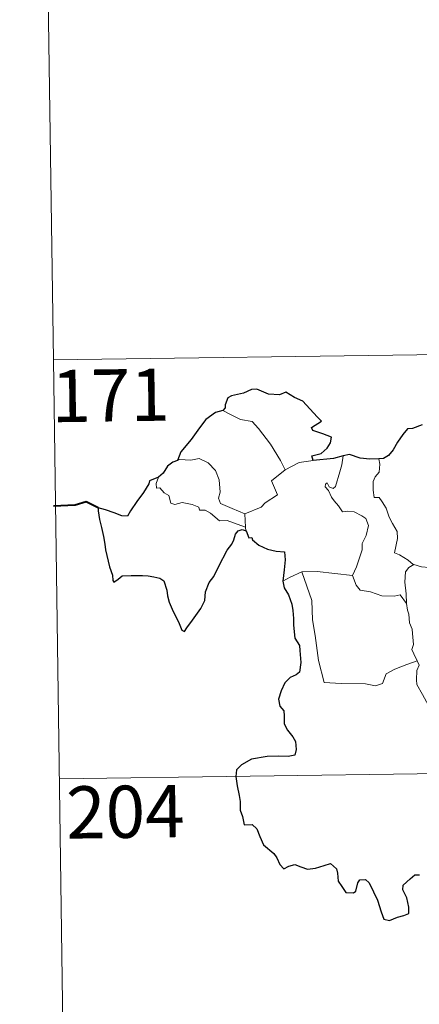
# Model space of a CAD drawing. Units: metres. Extents: x 595834 to 600331, y 4763410 to 4766444.
# Drawn here: x 596106 to 596163, y 4765374 to 4765516 of the extents above; entities that cross this region are included whole.
import ezdxf
from ezdxf.enums import TextEntityAlignment as Align

# ---------------------------------------------------------------- set-up
doc = ezdxf.new("R2010")
doc.units = ezdxf.units.M
doc.header["$MEASUREMENT"] = 0
doc.layers.add('Nivel 63', color=7, linetype='Continuous', lineweight=0)
doc.styles.add('Style-arial', font='arial.shx', dxfattribs={"bigfont": 'arialbig.shx'})

msp = doc.modelspace()

# ---------------------------------------------------------------- linework, layer by layer
at = {"layer": 'Nivel 63', "color": 7, "linetype": 'Continuous', "lineweight": 0}
for p, q in [((596109.01, 4765587.39), (596110.75, 4765466.93)), ((596110.75, 4765466.93), (596640.38, 4765474.56)), ((596110.75, 4765466.93), (596112.48, 4765346.48)), ((596144.08, 4765451.13), (596146.12, 4765452.21)), ((596146.12, 4765452.21), (596148.15, 4765452.5)), ((596138.28, 4765444.82), (596138.4, 4765442.91)), ((596111.61, 4765406.71), (596552.97, 4765413.07))]:
    msp.add_line(p, q, dxfattribs=at)
at = {"layer": 'Nivel 63', "color": 7, "linetype": 'Continuous', "lineweight": 30, "flags": 128}
for points in [[(596148.15, 4765452.5), (596147.93, 4765453.15), (596149.26, 4765453.49), (596150.15, 4765454.26), (596150.63, 4765455.01), (596150.77, 4765455.82), (596149.54, 4765456.3), (596148.08, 4765456.81), (596147.9, 4765457.23), (596149.33, 4765458.15), (596148.69, 4765458.77), (596146.65, 4765461), (596145.45, 4765461.55), (596144.21, 4765462.3), (596143.29, 4765461.94), (596141.69, 4765462), (596140.03, 4765462.75), (596139.28, 4765462.69), (596138.1, 4765462.17), (596136.38, 4765461.77), (596135.86, 4765461.47), (596135.47, 4765460.48), (596135.46, 4765460.04), (596135.12, 4765459.65)], [(596135.12, 4765459.65), (596134.08, 4765459.36), (596132.69, 4765458.38), (596131.77, 4765457.19), (596130.57, 4765455.49), (596129.07, 4765453.72), (596128.6, 4765452.5)], [(596163.79, 4765457.61), (596162.43, 4765457.07), (596161.68, 4765457.01), (596161.04, 4765456.24), (596160.27, 4765455.1), (596159.66, 4765454), (596158.95, 4765453.19), (596158.23, 4765452.79), (596157.57, 4765452.71)], [(596152.42, 4765453.15), (596151.04, 4765452.78), (596148.15, 4765452.5)], [(596157.57, 4765452.71), (596156.29, 4765452.69), (596154.9, 4765452.81), (596153.36, 4765453.32), (596152.42, 4765453.15)], [(596128.6, 4765452.5), (596127.93, 4765452.24), (596127.15, 4765451.66), (596126.53, 4765450.68), (596125.87, 4765450.07)], [(596125.87, 4765450.07), (596124.57, 4765449.58), (596124.49, 4765449.11), (596123.7, 4765447.87), (596122.77, 4765446.57), (596121.87, 4765445.25), (596121.4, 4765444.49), (596120.61, 4765444.52), (596119.48, 4765444.96), (596118.26, 4765445.4), (596117.21, 4765445.69), (596117.19, 4765445.25), (596117.4, 4765444.01), (596117.69, 4765442.87), (596117.96, 4765441.56), (596118.15, 4765440.44), (596118.26, 4765439.63), (596118.84, 4765437.19), (596119.28, 4765435.99), (596119.3, 4765435.22), (596119.44, 4765434.99), (596120.07, 4765435.43), (596120.63, 4765435.89), (596121.95, 4765435.97), (596123.57, 4765435.95), (596124.39, 4765435.88), (596125.22, 4765435.74), (596126.08, 4765435.59), (596126.65, 4765435.18), (596127.08, 4765433.85), (596127.17, 4765433.02), (596127.43, 4765432.13), (596127.82, 4765431.12), (596128.83, 4765429.04), (596129.25, 4765428.07), (596129.61, 4765427.91), (596129.95, 4765428.45), (596130.79, 4765429.51), (596131.96, 4765431.21), (596132.56, 4765432.36), (596132.65, 4765433.62), (596133.19, 4765434.96), (596133.85, 4765435.81), (596134.57, 4765437.31), (596135.77, 4765439.59), (596136.41, 4765440.46), (596136.71, 4765441.09), (596136.97, 4765441.87), (596137.34, 4765442.37), (596137.9, 4765442.58), (596138.51, 4765442.35)], [(596138.51, 4765442.35), (596138.89, 4765441.37), (596139.31, 4765441.42), (596139.4, 4765441.07), (596140.3, 4765440.31), (596141.57, 4765439.73), (596142.79, 4765439.43), (596144.01, 4765439.35), (596144.09, 4765438.19), (596143.96, 4765436.76), (596143.75, 4765435.16)], [(596143.75, 4765435.16), (596143.95, 4765434.18), (596144.6, 4765433.19), (596145.05, 4765431.81), (596145.2, 4765430.92), (596145.3, 4765429.77), (596145.32, 4765428.79), (596145.48, 4765426.93), (596146.15, 4765425.91), (596146.22, 4765425.19), (596146.33, 4765423.45), (596146.15, 4765422.05), (596145.7, 4765421.69), (596144.82, 4765421.28), (596144.05, 4765420.52), (596143.51, 4765419.36), (596143.16, 4765418.19), (596143.32, 4765417.17), (596143.89, 4765416.5), (596143.95, 4765415.79), (596143.95, 4765414.63), (596144.43, 4765413.71), (596145.22, 4765412.78), (596145.61, 4765412.08), (596145.69, 4765410.92), (596145.48, 4765410.11), (596144.54, 4765409.93), (596143.09, 4765409.97), (596141.49, 4765409.92), (596139.25, 4765409.57), (596137.83, 4765408.76), (596137.12, 4765408.01), (596136.99, 4765407.06), (596137.2, 4765405.72), (596137.49, 4765404.32), (596137.62, 4765403.46), (596137.63, 4765402.23), (596137.95, 4765401.29), (596138.21, 4765400.13), (596139.37, 4765400.16), (596140.03, 4765399.52), (596140.46, 4765398.42), (596140.96, 4765397.26), (596142.49, 4765395.99), (596142.91, 4765395.35), (596143.31, 4765394.4), (596143.91, 4765393.78), (596144.65, 4765394.18), (596145.51, 4765394.42), (596146.33, 4765394.09), (596147.3, 4765393.74), (596148.48, 4765393.87), (596149.71, 4765394.25), (596150.63, 4765394.55), (596151.47, 4765393.77), (596151.64, 4765393.15), (596151.72, 4765392.02), (596152.24, 4765391.24), (596152.84, 4765390.39), (596153.95, 4765390.32), (596154.26, 4765390.57), (596154.57, 4765391.76), (596154.85, 4765392.21), (596155.64, 4765392.26), (596156.2, 4765391.8), (596156.82, 4765390.5), (596157.39, 4765389.29), (596157.89, 4765387.63), (596158.3, 4765386.58), (596159.09, 4765386.36), (596160.24, 4765386.85), (596161.17, 4765387.07), (596161.9, 4765387.38), (596161.89, 4765388.27), (596161.61, 4765389.62), (596161.02, 4765390.75), (596161.08, 4765391.43), (596162.07, 4765392.34), (596162.76, 4765392.91), (596163.42, 4765392.91)]]:
    msp.add_lwpolyline(points, dxfattribs=at)
at = {"layer": 'Nivel 63', "color": 7, "linetype": 'Continuous', "lineweight": 0, "flags": 128}
for points in [[(596135.12, 4765459.65), (596136.12, 4765459.15), (596137.66, 4765458.35), (596139.33, 4765458.07), (596140.26, 4765457.1), (596142.01, 4765454.83), (596143.42, 4765452.49), (596144.08, 4765451.13)], [(596138.28, 4765444.82), (596136.48, 4765445.6), (596134.8, 4765446.32), (596134.53, 4765447.07), (596134.73, 4765447.94), (596134.6, 4765449.72), (596134.09, 4765451.06), (596133.01, 4765452.13), (596131.72, 4765452.77), (596130.51, 4765452.51), (596128.91, 4765452.6), (596128.6, 4765452.5)], [(596151.36, 4765448.72), (596151.95, 4765450.86), (596152.27, 4765451.86), (596152.42, 4765453.15)], [(596157.57, 4765452.71), (596157.74, 4765451.93), (596157.61, 4765450.81), (596157.03, 4765450.13), (596156.76, 4765449.46), (596156.75, 4765448.23), (596156.92, 4765447.17), (596157.64, 4765447.17), (596158.07, 4765446.52), (596158.64, 4765445.61), (596159.04, 4765444.32), (596159.53, 4765443.44), (596160.2, 4765442.26), (596160.25, 4765441.26), (596159.85, 4765439.2), (596160.57, 4765438.94), (596161.81, 4765438.15), (596162.53, 4765437.53), (596162.61, 4765437.51)], [(596144.08, 4765451.13), (596142.13, 4765449.58), (596143.02, 4765447.54), (596141.22, 4765446.4), (596140.64, 4765445.79), (596138.28, 4765444.82)], [(596125.87, 4765450.07), (596125.52, 4765449.15), (596125.58, 4765448.48), (596126.06, 4765448.54), (596126.71, 4765447.85), (596127.38, 4765447.46), (596127.63, 4765446.33), (596128.22, 4765446.15), (596129.3, 4765446.42), (596130.73, 4765446.15), (596131.69, 4765445.76), (596131.78, 4765445.34), (596132.57, 4765445.33), (596133.38, 4765444.93), (596134.64, 4765443.79), (596135.77, 4765443.84), (596137.19, 4765443.32), (596138.4, 4765442.91)], [(596153.81, 4765435.96), (596154.36, 4765437.22), (596155.17, 4765439.65), (596155.19, 4765440.55), (596155.77, 4765441.7), (596156.1, 4765443.13), (596155.71, 4765444.16), (596155.15, 4765444.53), (596154.01, 4765445.08), (596153.12, 4765445.19), (596152.35, 4765445.08), (596151.78, 4765445.96), (596151.13, 4765446.69), (596150.76, 4765447.19), (596150.33, 4765448.19), (596149.86, 4765448.7), (596149.89, 4765449.09), (596150.15, 4765449.25), (596150.42, 4765448.69), (596150.99, 4765448.45), (596151.36, 4765448.72)], [(596138.4, 4765442.91), (596138.41, 4765442.69), (596138.51, 4765442.35)], [(596161.56, 4765431.91), (596161.53, 4765433.32), (596161.33, 4765434.98), (596161.41, 4765436.5), (596161.9, 4765437.11), (596162.61, 4765437.51)], [(596162.61, 4765437.51), (596163.69, 4765437.22), (596164.82, 4765437.09)], [(596143.75, 4765435.16), (596144.83, 4765435.7), (596146.51, 4765436.49)], [(596146.51, 4765436.49), (596148.71, 4765436.52), (596153.81, 4765435.96)], [(596146.51, 4765436.49), (596147.93, 4765432.37), (596148.02, 4765429.57), (596148.41, 4765427.33), (596148.89, 4765423.73), (596149.73, 4765420.58), (596152.15, 4765420.43), (596155.67, 4765420.4), (596157.09, 4765420.1), (596158.09, 4765420.43), (596158.61, 4765421.8), (596159.88, 4765422.48), (596161.61, 4765423.18), (596163.1, 4765423.71)], [(596153.8, 4765435.95), (596153.81, 4765435.96), (596154.31, 4765434.56), (596154.88, 4765433.82), (596156.39, 4765433.61), (596157.99, 4765433.05), (596159.79, 4765432.97), (596160.66, 4765433.19), (596161.56, 4765431.91)], [(596163.1, 4765423.71), (596162.61, 4765424.7), (596162.32, 4765425.32), (596162.56, 4765426.02), (596162.42, 4765427.61), (596162.35, 4765428.25), (596161.99, 4765429.16), (596161.87, 4765430.39), (596161.72, 4765430.97), (596161.56, 4765431.91)], [(596163.1, 4765423.71), (596163.39, 4765423.05), (596163.06, 4765422.28), (596162.97, 4765420.96), (596163.03, 4765420.3), (596163.86, 4765418.85), (596165.02, 4765416.76), (596165.79, 4765415.29), (596165.96, 4765414.33), (596166.84, 4765413.07), (596167.35, 4765412.27), (596167.52, 4765410.45), (596167.74, 4765407.76), (596168.04, 4765404.97), (596168.48, 4765402.4), (596168.63, 4765401.3), (596168.34, 4765400.24), (596168.21, 4765398.77), (596170.52, 4765393.95), (596171.92, 4765394.31), (596173.13, 4765394.22), (596174.84, 4765394.59)]]:
    msp.add_lwpolyline(points, dxfattribs=at)
at = {"layer": 'Nivel 63', "color": 7, "linetype": 'Continuous', "lineweight": 40, "flags": 128}
msp.add_lwpolyline([(596117.21, 4765445.69), (596115.48, 4765446.52), (596113.9, 4765446.07), (596110.75, 4765445.91)], dxfattribs=at)
at = {"layer": 'Nivel 63', "color": 7, "linetype": 'Continuous', "lineweight": 0}
msp.add_3dface([(595876.32, 4763410.08), (595833.6, 4766379.75), (600288.17, 4766443.9), (600330.88, 4763474.21)], dxfattribs=at)

# ---------------------------------------------------------------- texts
at = {"layer": 'Nivel 63', "color": 7, "linetype": 'Continuous', "lineweight": 13, "style": 'Style-arial'}
for s, p in [('171', (596118.98, 4765461.84)), ('204', (596121.11, 4765401.99))]:
    msp.add_text(s, height=7.5, rotation=0.8248, dxfattribs=at).set_placement(p, align=Align.MIDDLE_CENTER)

doc.saveas('drawing.dxf')
